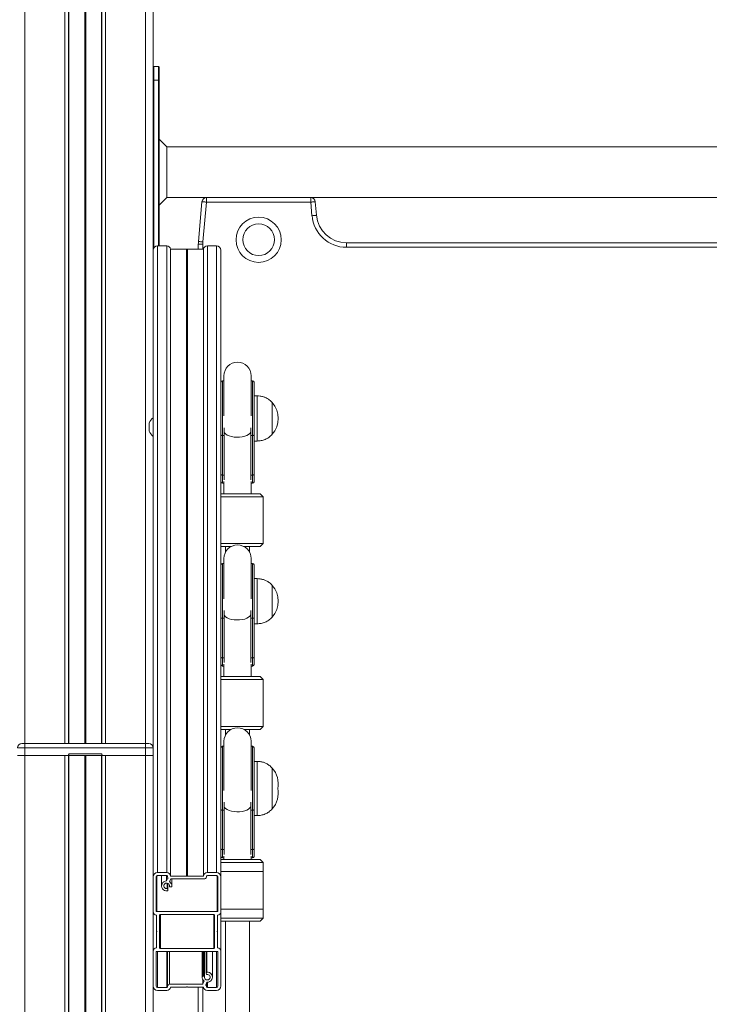
# Model space of a CAD drawing. Units: millimetres. Extents: x 200 to 17657, y 143 to 11879.
# Drawn here: x 5024 to 5481, y 9933 to 10586 of the extents above; entities that cross this region are included whole.
import ezdxf

# ---------------------------------------------------------------- set-up
doc = ezdxf.new("R2010")
doc.units = ezdxf.units.MM
doc.header["$LTSCALE"] = 50

msp = doc.modelspace()

# ---------------------------------------------------------------- linework, layer by layer
at = {"color": 7, "linetype": 'Continuous', "lineweight": 18}
for p, q in [((5112.35, 11355.27), (5112.35, 10419.18)), ((5078.18, 11321.1), (5078.18, 10106.41)), ((5078.38, 11321.3), (5078.38, 10106.41)), ((5056.32, 11299.24), (5056.32, 10106.41)), ((5056.52, 11299.44), (5056.52, 10106.41)), ((5112.75, 10546.26), (5112.75, 10555.26)), ((5115.95, 10555.26), (5112.75, 10555.26)), ((5115.95, 10555.26), (5115.95, 10546.26)), ((5116.35, 10546.26), (5116.35, 10554.86)), ((5112.75, 10546.26), (5112.35, 10546.26)), ((5112.75, 10546.26), (5115.95, 10546.26)), ((5116.35, 10546.26), (5115.95, 10546.26)), ((5116.35, 10436.41), (5116.35, 10546.26)), ((5121.35, 10502.11), (5116.35, 10507.11)), ((5842.85, 10502.11), (5121.35, 10502.11)), ((5121.35, 10502.11), (5121.35, 10468.41)), ((5116.35, 10463.41), (5121.35, 10468.41)), ((5121.35, 10468.41), (5147.72, 10468.41)), ((5147.72, 10465.41), (5147.72, 10468.41)), ((5147.72, 10468.41), (5216.98, 10468.41)), ((5216.98, 10468.41), (5747.22, 10468.41)), ((5216.98, 10465.41), (5216.98, 10468.41)), ((5142.43, 10439.28), (5144.74, 10465.67)), ((5147.72, 10465.41), (5145.42, 10439.01)), ((5216.98, 10465.41), (5147.72, 10465.41)), ((5217.76, 10456.4), (5216.98, 10465.41)), ((5219.97, 10465.67), (5220.75, 10456.66)), ((5115.35, 10020.73), (5115.35, 10436.41)), ((5115.35, 10436.41), (5121.35, 10436.41)), ((5121.35, 10020.73), (5121.35, 10436.41)), ((5145.35, 10437.53), (5142.35, 10437.53)), ((5142.35, 10434.16), (5142.35, 10437.53)), ((5148.35, 10020.73), (5148.35, 10436.41)), ((5148.35, 10436.41), (5154.35, 10436.41)), ((5154.35, 10020.73), (5154.35, 10436.41)), ((5240.68, 10435.41), (5240.68, 10438.41)), ((5240.68, 10438.41), (5723.52, 10438.41)), ((5723.52, 10435.41), (5240.68, 10435.41)), ((5123.84, 10018.49), (5123.84, 10434.16)), ((5123.84, 10434.16), (5134.45, 10434.16)), ((5134.45, 10018.49), (5134.45, 10434.16)), ((5134.58, 10018.45), (5134.58, 10434.13)), ((5134.58, 10434.13), (5134.72, 10434.04)), ((5134.72, 10018.37), (5134.72, 10434.04)), ((5134.98, 10434.04), (5135.12, 10434.13)), ((5134.98, 10018.37), (5134.98, 10434.04)), ((5135.12, 10018.45), (5135.12, 10434.13)), ((5135.25, 10018.49), (5135.25, 10434.16)), ((5135.25, 10434.16), (5145.86, 10434.16)), ((5145.86, 10018.49), (5145.86, 10434.16)), ((5157.35, 10017.81), (5157.35, 10433.48)), ((5112.35, 10103.95), (5112.35, 10419.18)), ((5159.35, 10350.22), (5159.35, 10323.58)), ((5177.35, 10323.58), (5177.35, 10350.22)), ((5159.35, 10346.94), (5158.35, 10346.94)), ((5178.35, 10346.94), (5177.35, 10346.94)), ((5179.35, 10345.94), (5179.35, 10311.04)), ((5181.35, 10336.94), (5179.35, 10336.94)), ((5181.35, 10336.94), (5181.35, 10321.94)), ((5191.36, 10332.44), (5191.35, 10332.44)), ((5191.35, 10332.44), (5191.35, 10321.94)), ((5191.36, 10332.44), (5191.36, 10311.44)), ((5109.71, 10318.79), (5109.71, 10313.59)), ((5181.35, 10321.94), (5181.35, 10306.94)), ((5191.35, 10321.94), (5191.35, 10311.44)), ((5158.35, 10310.58), (5159.41, 10310.58)), ((5158.35, 10310.58), (5158.35, 10284.4)), ((5159.41, 10284.4), (5159.41, 10310.58)), ((5177.29, 10310.58), (5178.35, 10310.58)), ((5177.29, 10310.58), (5177.29, 10284.4)), ((5178.35, 10284.4), (5178.35, 10310.58)), ((5179.35, 10311.04), (5179.35, 10284.85)), ((5191.35, 10311.44), (5191.36, 10311.44)), ((5179.35, 10306.94), (5181.35, 10306.94)), ((5158.35, 10284.4), (5159.41, 10284.4)), ((5177.29, 10284.4), (5178.35, 10284.4)), ((5179.35, 10284.85), (5179.35, 10279.94)), ((5158.35, 10278.94), (5159.35, 10278.94)), ((5159.35, 10280.08), (5159.35, 10271.94)), ((5177.35, 10271.94), (5177.35, 10280.08)), ((5177.35, 10278.94), (5178.35, 10278.94)), ((5157.35, 10271.94), (5167.78, 10271.94)), ((5167.78, 10271.94), (5183.35, 10271.94)), ((5185.35, 10269.94), (5183.35, 10271.94)), ((5167.7, 10269.94), (5157.35, 10269.94)), ((5167.7, 10269.94), (5185.35, 10269.94)), ((5185.35, 10238.94), (5185.35, 10269.94)), ((5157.35, 10238.94), (5167.7, 10238.94)), ((5167.7, 10238.94), (5185.35, 10238.94)), ((5183.35, 10236.94), (5185.35, 10238.94)), ((5164.1, 10236.94), (5157.35, 10236.94)), ((5160.35, 10236.94), (5160.35, 10233.14)), ((5183.35, 10236.94), (5172.6, 10236.94)), ((5176.35, 10233.14), (5176.35, 10236.94)), ((5159.35, 10225.74), (5158.35, 10225.74)), ((5159.35, 10229.01), (5159.35, 10202.38)), ((5177.35, 10202.38), (5177.35, 10229.01)), ((5178.35, 10225.74), (5177.35, 10225.74)), ((5179.35, 10224.74), (5179.35, 10189.83)), ((5181.35, 10215.74), (5179.35, 10215.74)), ((5181.35, 10215.74), (5181.35, 10200.74)), ((5191.36, 10211.24), (5191.35, 10211.24)), ((5191.35, 10211.24), (5191.35, 10200.74)), ((5191.36, 10211.24), (5191.36, 10190.24)), ((5181.35, 10200.74), (5181.35, 10185.74)), ((5191.35, 10200.74), (5191.35, 10190.24)), ((5158.35, 10189.37), (5159.41, 10189.37)), ((5158.35, 10189.37), (5158.35, 10163.19)), ((5159.41, 10163.19), (5159.41, 10189.37)), ((5177.29, 10189.37), (5178.35, 10189.37)), ((5177.29, 10189.37), (5177.29, 10163.19)), ((5178.35, 10163.19), (5178.35, 10189.37)), ((5179.35, 10189.83), (5179.35, 10163.65)), ((5191.35, 10190.24), (5191.36, 10190.24)), ((5179.35, 10185.74), (5181.35, 10185.74)), ((5158.35, 10163.19), (5159.41, 10163.19)), ((5177.29, 10163.19), (5178.35, 10163.19)), ((5179.35, 10163.65), (5179.35, 10158.74)), ((5158.35, 10157.74), (5159.35, 10157.74)), ((5159.35, 10158.87), (5159.35, 10150.74)), ((5177.35, 10150.74), (5177.35, 10158.87)), ((5177.35, 10157.74), (5178.35, 10157.74)), ((5157.35, 10150.74), (5167.78, 10150.74)), ((5167.7, 10148.74), (5157.35, 10148.74)), ((5167.7, 10148.74), (5185.35, 10148.74)), ((5167.78, 10150.74), (5183.35, 10150.74)), ((5185.35, 10148.74), (5183.35, 10150.74)), ((5185.35, 10117.74), (5185.35, 10148.74)), ((5157.35, 10117.74), (5167.7, 10117.74)), ((5164.1, 10115.74), (5157.35, 10115.74)), ((5160.35, 10115.74), (5160.35, 10111.93)), ((5167.7, 10117.74), (5185.35, 10117.74)), ((5183.35, 10115.74), (5172.6, 10115.74)), ((5176.35, 10111.93), (5176.35, 10115.74)), ((5183.35, 10115.74), (5185.35, 10117.74)), ((5027.3, 10103.41), (5022.3, 10103.41)), ((5025.3, 10106.41), (5027.3, 10106.41)), ((5027.3, 10103.41), (5027.3, 10106.41)), ((5027.3, 10106.41), (5107.4, 10106.41)), ((5027.3, 10103.41), (5027.3, 10098.41)), ((5107.4, 10103.41), (5027.3, 10103.41)), ((5107.4, 10103.41), (5107.4, 10106.41)), ((5107.4, 10106.41), (5109.4, 10106.41)), ((5112.4, 10103.41), (5107.4, 10103.41)), ((5107.4, 10098.41), (5107.4, 10103.41)), ((5112.4, 10103.41), (5112.4, 10098.41)), ((5159.35, 10104.53), (5158.35, 10104.53)), ((5159.35, 10107.81), (5159.35, 10079.81)), ((5177.35, 10079.81), (5177.35, 10107.81)), ((5178.35, 10104.53), (5177.35, 10104.53)), ((5179.35, 10103.53), (5179.35, 10076.53)), ((5027.3, 10098.41), (5022.3, 10098.41)), ((5055.35, 10098.41), (5027.3, 10098.41)), ((5027.35, 10098.41), (5027.35, 8778.41)), ((5053.85, 10098.41), (5053.85, 8778.41)), ((5056.35, 10098.41), (5055.35, 10098.41)), ((5056.32, 10098.41), (5056.32, 8778.41)), ((5056.35, 10098.41), (5056.35, 10099.41)), ((5056.35, 10099.41), (5078.35, 10099.41)), ((5056.35, 10098.41), (5078.35, 10098.41)), ((5056.52, 10098.41), (5056.52, 8778.41)), ((5067, 10098.41), (5067, 8778.41)), ((5067.1, 10098.41), (5067.1, 8778.41)), ((5067.25, 10098.41), (5067.25, 8778.41)), ((5067.45, 10098.41), (5067.45, 8778.41)), ((5067.6, 10098.41), (5067.6, 8778.41)), ((5067.7, 10098.41), (5067.7, 8778.41)), ((5078.18, 10098.41), (5078.18, 8778.41)), ((5078.35, 10098.41), (5078.35, 10099.41)), ((5078.35, 10098.41), (5079.35, 10098.41)), ((5078.38, 10098.41), (5078.38, 8778.41)), ((5107.4, 10098.41), (5079.35, 10098.41)), ((5080.85, 10098.41), (5080.85, 8778.41)), ((5107.35, 10098.41), (5107.35, 8778.41)), ((5112.4, 10098.41), (5107.4, 10098.41)), ((5112.35, 10098.41), (5112.35, 8778.41)), ((5181.35, 10094.53), (5179.35, 10094.53)), ((5181.35, 10094.53), (5181.35, 10079.53)), ((5191.36, 10090.03), (5191.35, 10090.03)), ((5191.35, 10090.03), (5191.35, 10079.53)), ((5191.36, 10090.03), (5191.36, 10076.53)), ((5159.35, 10079.81), (5159.35, 10075.17)), ((5177.35, 10075.17), (5177.35, 10079.81)), ((5179.35, 10076.53), (5179.35, 10062.62)), ((5181.35, 10079.53), (5181.35, 10076.53)), ((5181.35, 10076.53), (5181.35, 10073.53)), ((5191.35, 10079.53), (5191.35, 10076.53)), ((5191.35, 10076.53), (5191.35, 10073.53)), ((5191.36, 10076.53), (5191.36, 10063.03)), ((5181.35, 10073.53), (5181.35, 10058.53)), ((5191.35, 10073.53), (5191.35, 10063.03)), ((5158.35, 10062.17), (5159.41, 10062.17)), ((5158.35, 10062.17), (5158.35, 10035.99)), ((5159.41, 10035.99), (5159.41, 10062.17)), ((5177.29, 10062.17), (5178.35, 10062.17)), ((5177.29, 10062.17), (5177.29, 10035.99)), ((5178.35, 10035.99), (5178.35, 10062.17)), ((5179.35, 10062.62), (5179.35, 10036.44)), ((5191.35, 10063.03), (5191.36, 10063.03)), ((5179.35, 10058.53), (5181.35, 10058.53)), ((5179.35, 10036.44), (5179.35, 10031.53)), ((5157.35, 10029.53), (5167.78, 10029.53)), ((5158.35, 10035.99), (5159.41, 10035.99)), ((5158.35, 10030.53), (5159.35, 10030.53)), ((5159.35, 10031.67), (5159.35, 10029.53)), ((5167.78, 10029.53), (5183.35, 10029.53)), ((5177.29, 10035.99), (5178.35, 10035.99)), ((5177.35, 10029.53), (5177.35, 10031.67)), ((5177.35, 10030.53), (5178.35, 10030.53)), ((5185.35, 10027.53), (5183.35, 10029.53)), ((5167.7, 10027.53), (5157.35, 10027.53)), ((5167.7, 10027.53), (5185.35, 10027.53)), ((5185.35, 9996.53), (5185.35, 10027.53)), ((5114.35, 9995.35), (5114.35, 10017.81)), ((5115.35, 10020.73), (5121.35, 10020.73)), ((5115.35, 10018.78), (5121.35, 10018.78)), ((5117.95, 10018.78), (5117.95, 10011.95)), ((5122.22, 10017.11), (5121.31, 10015.37)), ((5123.3, 10014.87), (5124.11, 10016.43)), ((5123.84, 10018.49), (5134.45, 10018.49)), ((5124.29, 10016.54), (5146.57, 10016.54)), ((5124.75, 10011.95), (5124.75, 10016.54)), ((5134.58, 10018.45), (5134.72, 10018.37)), ((5134.98, 10018.37), (5135.12, 10018.45)), ((5135.25, 10018.49), (5145.86, 10018.49)), ((5148.35, 10020.73), (5154.35, 10020.73)), ((5148.35, 10018.78), (5154.35, 10018.78)), ((5155.35, 10017.81), (5155.35, 9995.35)), ((5167.7, 10021.53), (5157.35, 10021.53)), ((5157.35, 10017.81), (5157.35, 9994.86)), ((5167.7, 10021.53), (5185.35, 10021.53)), ((5185.35, 9990.53), (5185.35, 10021.53)), ((5122.09, 10009.25), (5121.89, 10009.98)), ((5122.11, 10009.13), (5122.11, 10013.65)), ((5123.22, 10012.27), (5123.22, 10011.61)), ((5123.37, 10011.42), (5124.11, 10011.23)), ((5114.65, 9982.07), (5114.65, 9992.43)), ((5154.85, 9994.86), (5114.85, 9994.86)), ((5116.65, 9970.94), (5116.65, 9992.42)), ((5117.15, 9992.91), (5152.55, 9992.91)), ((5153.05, 9992.42), (5153.05, 9970.94)), ((5155.05, 9992.43), (5155.05, 9982.07)), ((5157.35, 9996.53), (5167.7, 9996.53)), ((5157.35, 9968.5), (5157.35, 9994.86)), ((5157.35, 9990.53), (5167.7, 9990.53)), ((5167.7, 9996.53), (5185.35, 9996.53)), ((5167.7, 9990.53), (5185.35, 9990.53)), ((5183.35, 9988.53), (5185.35, 9990.53)), ((5167.78, 9988.53), (5157.35, 9988.53)), ((5160.35, 9988.53), (5160.35, 9845.61)), ((5183.35, 9988.53), (5167.78, 9988.53)), ((5176.35, 9845.61), (5176.35, 9988.53)), ((5114.65, 9981.29), (5114.65, 9982.07)), ((5114.65, 9970.93), (5114.65, 9981.29)), ((5114.77, 9981.81), (5114.69, 9981.95)), ((5114.69, 9981.42), (5114.77, 9981.56)), ((5155.01, 9981.95), (5154.93, 9981.81)), ((5154.93, 9981.56), (5155.01, 9981.42)), ((5155.05, 9981.29), (5155.05, 9982.07)), ((5155.05, 9981.29), (5155.05, 9970.93)), ((5114.35, 9945.56), (5114.35, 9968.01)), ((5114.85, 9968.5), (5154.85, 9968.5)), ((5152.55, 9970.45), (5117.15, 9970.45)), ((5121.85, 9945.01), (5121.85, 9968.5)), ((5123.13, 9946.83), (5123.13, 9968.5)), ((5144.95, 9968.5), (5144.95, 9951.42)), ((5146.48, 9951.76), (5146.48, 9968.5)), ((5147.59, 9968.5), (5147.59, 9954.24)), ((5151.75, 9951.42), (5151.75, 9968.5)), ((5155.35, 9968.01), (5155.35, 9945.56)), ((5157.35, 9968.5), (5157.35, 9945.56)), ((5146.33, 9951.95), (5145.59, 9952.14)), ((5147.61, 9954.11), (5147.81, 9953.39)), ((5145.25, 9946.83), (5123.13, 9946.83)), ((5134.45, 9944.88), (5123.84, 9944.88)), ((5134.72, 9945), (5134.58, 9944.91)), ((5135.12, 9944.91), (5134.98, 9945)), ((5145.86, 9944.88), (5135.25, 9944.88)), ((5142.35, 9845.61), (5142.35, 9944.88)), ((5146.16, 9948.71), (5145.43, 9946.95)), ((5147.36, 9946.39), (5148.01, 9947.98)), ((5147.85, 9945.01), (5147.85, 9947.59)), ((5121.35, 9944.58), (5115.35, 9944.58)), ((5121.35, 9942.63), (5115.35, 9942.63)), ((5154.35, 9944.58), (5148.35, 9944.58)), ((5154.35, 9942.63), (5148.35, 9942.63))]:
    msp.add_line(p, q, dxfattribs=at)
at = {"color": 8, "linetype": 'Continuous', "lineweight": 18}
for p, q in [((5107.35, 11350.27), (5107.35, 10106.41)), ((5080.85, 11323.77), (5080.85, 10106.41)), ((5067, 11309.92), (5067, 10106.41)), ((5067.1, 11310.02), (5067.1, 10106.41)), ((5067.25, 11310.17), (5067.25, 10106.41)), ((5067.45, 11310.37), (5067.45, 10106.41)), ((5067.6, 11310.52), (5067.6, 10106.41)), ((5067.7, 11310.62), (5067.7, 10106.41)), ((5053.85, 11296.77), (5053.85, 10106.41)), ((5027.35, 11270.27), (5027.35, 10106.41)), ((5112.75, 10434.94), (5112.75, 10546.26)), ((5115.95, 10546.26), (5115.95, 10436.41)), ((5145.35, 10437.53), (5145.35, 10434.16)), ((5158.35, 10346.94), (5158.35, 10310.58)), ((5178.35, 10310.58), (5178.35, 10346.94)), ((5109.72, 10313.55), (5109.72, 10318.83)), ((5159.41, 10310.58), (5159.41, 10315.79)), ((5159.41, 10310.58), (5159.48, 10310.58)), ((5177.29, 10310.58), (5177.22, 10310.58)), ((5177.29, 10315.79), (5177.29, 10310.58)), ((5158.35, 10284.4), (5158.35, 10278.94)), ((5159.53, 10284.4), (5159.41, 10284.4)), ((5159.41, 10281.22), (5159.41, 10284.4)), ((5177.17, 10284.4), (5177.29, 10284.4)), ((5177.29, 10284.4), (5177.29, 10281.22)), ((5178.35, 10278.94), (5178.35, 10284.4)), ((5158.35, 10225.74), (5158.35, 10189.37)), ((5178.35, 10189.37), (5178.35, 10225.74)), ((5159.41, 10189.37), (5159.41, 10194.59)), ((5177.29, 10194.59), (5177.29, 10189.37)), ((5159.41, 10189.37), (5159.48, 10189.38)), ((5177.29, 10189.37), (5177.22, 10189.38)), ((5158.35, 10163.19), (5158.35, 10157.74)), ((5159.53, 10163.2), (5159.41, 10163.19)), ((5159.41, 10160.01), (5159.41, 10163.19)), ((5177.17, 10163.2), (5177.29, 10163.19)), ((5177.29, 10163.19), (5177.29, 10160.01)), ((5178.35, 10157.74), (5178.35, 10163.19)), ((5158.35, 10104.53), (5158.35, 10076.53)), ((5178.35, 10076.53), (5178.35, 10104.53)), ((5158.35, 10076.53), (5158.35, 10062.17)), ((5178.35, 10062.17), (5178.35, 10076.53)), ((5159.41, 10062.17), (5159.41, 10067.38)), ((5159.41, 10062.17), (5159.48, 10062.17)), ((5177.29, 10062.17), (5177.22, 10062.17)), ((5177.29, 10067.38), (5177.29, 10062.17)), ((5158.35, 10035.99), (5158.35, 10030.53)), ((5159.53, 10035.99), (5159.41, 10035.99)), ((5159.41, 10032.81), (5159.41, 10035.99)), ((5177.17, 10035.99), (5177.29, 10035.99)), ((5177.29, 10035.99), (5177.29, 10032.81)), ((5178.35, 10030.53), (5178.35, 10035.99)), ((5114.85, 9994.86), (5114.85, 10018.65)), ((5121.15, 10015.26), (5121.15, 10018.78)), ((5121.31, 10015.37), (5121.31, 10018.78)), ((5122.22, 10017.11), (5122.22, 10017.29)), ((5154.85, 9994.86), (5154.85, 10018.65)), ((5121.67, 10010.12), (5121.67, 10013.78)), ((5121.89, 10009.98), (5121.89, 10013.73)), ((5122.09, 10009.25), (5122.09, 10013.66)), ((5123.22, 10011.64), (5123.22, 10012.25)), ((5123.36, 10014.63), (5123.36, 10014.99)), ((5117.15, 9970.45), (5117.15, 9992.91)), ((5152.55, 9970.45), (5152.55, 9992.91)), ((5114.69, 9981.42), (5114.69, 9981.95)), ((5114.77, 9981.56), (5114.77, 9981.81)), ((5154.93, 9981.56), (5154.93, 9981.81)), ((5155.01, 9981.42), (5155.01, 9981.95)), ((5115.35, 9944.58), (5115.35, 9968.5)), ((5121.35, 9944.58), (5121.35, 9968.5)), ((5144.96, 9951.71), (5144.96, 9968.5)), ((5145.59, 9952.14), (5145.59, 9968.5)), ((5146.33, 9951.95), (5146.33, 9968.5)), ((5148.05, 9954.72), (5148.05, 9968.5)), ((5154.35, 9944.58), (5154.35, 9968.5)), ((5145.25, 9946.83), (5145.25, 9950.06)), ((5145.35, 9944.88), (5145.35, 9845.61)), ((5145.43, 9946.95), (5145.43, 9949.71)), ((5146.16, 9948.71), (5146.16, 9948.85)), ((5147.39, 9946.2), (5147.39, 9946.46)), ((5148.35, 9944.58), (5148.35, 9948.1))]:
    msp.add_line(p, q, dxfattribs=at)
at = {"color": 7, "linetype": 'Continuous', "lineweight": 18, "flags": 128}
for points in [[(5147.72, 10465.41), (5147.14, 10465.46), (5146.58, 10465.51), (5146.06, 10465.55), (5145.61, 10465.59), (5145.24, 10465.62), (5144.96, 10465.65), (5144.79, 10465.66), (5144.74, 10465.67)], [(5216.98, 10465.41), (5217.56, 10465.46), (5218.12, 10465.51), (5218.64, 10465.55), (5219.09, 10465.59), (5219.46, 10465.62), (5219.74, 10465.65), (5219.91, 10465.66), (5219.97, 10465.67)], [(5217.76, 10456.4), (5218.35, 10456.45), (5218.91, 10456.5), (5219.42, 10456.55), (5219.88, 10456.59), (5220.25, 10456.62), (5220.53, 10456.64), (5220.7, 10456.66), (5220.75, 10456.66)], [(5145.42, 10439.01), (5144.83, 10439.06), (5144.27, 10439.11), (5143.75, 10439.16), (5143.3, 10439.2), (5142.93, 10439.23), (5142.65, 10439.26), (5142.48, 10439.27), (5142.43, 10439.28)], [(5158.35, 10310.58), (5158.16, 10310.59), (5157.97, 10310.62), (5157.79, 10310.66), (5157.64, 10310.71), (5157.52, 10310.78), (5157.43, 10310.86), (5157.37, 10310.95), (5157.35, 10311.04)], [(5179.35, 10311.04), (5179.33, 10310.95), (5179.27, 10310.86), (5179.18, 10310.78), (5179.06, 10310.71), (5178.91, 10310.66), (5178.73, 10310.62), (5178.55, 10310.59), (5178.35, 10310.58)], [(5157.35, 10284.85), (5157.37, 10284.76), (5157.43, 10284.68), (5157.52, 10284.6), (5157.64, 10284.53), (5157.79, 10284.48), (5157.97, 10284.43), (5158.16, 10284.41), (5158.35, 10284.4)], [(5178.35, 10284.4), (5178.55, 10284.41), (5178.73, 10284.43), (5178.91, 10284.48), (5179.06, 10284.53), (5179.18, 10284.6), (5179.27, 10284.68), (5179.33, 10284.76), (5179.35, 10284.85)], [(5158.35, 10189.37), (5158.16, 10189.38), (5157.97, 10189.41), (5157.79, 10189.45), (5157.64, 10189.51), (5157.52, 10189.58), (5157.43, 10189.65), (5157.37, 10189.74), (5157.35, 10189.83)], [(5179.35, 10189.83), (5179.33, 10189.74), (5179.27, 10189.65), (5179.18, 10189.58), (5179.06, 10189.51), (5178.91, 10189.45), (5178.73, 10189.41), (5178.55, 10189.38), (5178.35, 10189.37)], [(5157.35, 10163.65), (5157.37, 10163.56), (5157.43, 10163.47), (5157.52, 10163.39), (5157.64, 10163.33), (5157.79, 10163.27), (5157.97, 10163.23), (5158.16, 10163.2), (5158.35, 10163.19)], [(5178.35, 10163.19), (5178.55, 10163.2), (5178.73, 10163.23), (5178.91, 10163.27), (5179.06, 10163.33), (5179.18, 10163.39), (5179.27, 10163.47), (5179.33, 10163.56), (5179.35, 10163.65)], [(5158.35, 10062.17), (5158.16, 10062.18), (5157.97, 10062.2), (5157.79, 10062.24), (5157.64, 10062.3), (5157.52, 10062.37), (5157.43, 10062.45), (5157.37, 10062.53), (5157.35, 10062.62)], [(5179.35, 10062.62), (5179.33, 10062.53), (5179.27, 10062.45), (5179.18, 10062.37), (5179.06, 10062.3), (5178.91, 10062.24), (5178.73, 10062.2), (5178.55, 10062.18), (5178.35, 10062.17)], [(5157.35, 10036.44), (5157.37, 10036.35), (5157.43, 10036.27), (5157.52, 10036.19), (5157.64, 10036.12), (5157.79, 10036.06), (5157.97, 10036.02), (5158.16, 10036), (5158.35, 10035.99)], [(5178.35, 10035.99), (5178.55, 10036), (5178.73, 10036.02), (5178.91, 10036.06), (5179.06, 10036.12), (5179.18, 10036.19), (5179.27, 10036.27), (5179.33, 10036.35), (5179.35, 10036.44)]]:
    msp.add_lwpolyline(points, dxfattribs=at)
at = {"color": 8, "linetype": 'Continuous', "lineweight": 18, "flags": 128}
for points in [[(5177.25, 10313.02), (5177.17, 10312.81), (5176.62, 10312), (5175.74, 10311.26), (5174.55, 10310.62), (5173.11, 10310.11), (5171.48, 10309.74), (5169.71, 10309.53), (5167.89, 10309.48), (5166.09, 10309.61), (5164.39, 10309.9), (5162.84, 10310.35), (5161.52, 10310.93), (5160.48, 10311.62), (5159.76, 10312.4), (5159.45, 10313.02)], [(5177.25, 10191.82), (5177.17, 10191.6), (5176.62, 10190.8), (5175.74, 10190.06), (5174.55, 10189.42), (5173.11, 10188.9), (5171.48, 10188.53), (5169.71, 10188.32), (5167.89, 10188.28), (5166.09, 10188.41), (5164.39, 10188.7), (5162.84, 10189.14), (5161.52, 10189.72), (5160.48, 10190.42), (5159.76, 10191.19), (5159.45, 10191.82)], [(5177.25, 10064.61), (5177.17, 10064.39), (5176.62, 10063.59), (5175.74, 10062.85), (5174.55, 10062.21), (5173.11, 10061.7), (5171.48, 10061.33), (5169.71, 10061.11), (5167.89, 10061.07), (5166.09, 10061.2), (5164.39, 10061.49), (5162.84, 10061.94), (5161.52, 10062.52), (5160.48, 10063.21), (5159.76, 10063.99), (5159.45, 10064.61)]]:
    msp.add_lwpolyline(points, dxfattribs=at)
at = {"color": 7, "linetype": 'Continuous', "lineweight": 18}
for radius in [15, 10.5]:
    msp.add_circle((5182.35, 10440.41), radius, dxfattribs=at)
for centre, radius, start, end in [((5112.75, 10554.86), 0.4, 90, 180), ((5115.95, 10554.86), 0.4, 0, 90), ((5147.72, 10465.41), 3, 90, 175), ((5216.98, 10465.41), 3, 5, 90), ((5240.68, 10458.41), 23, 185, 270), ((5240.68, 10458.41), 20, 185, 270), ((5115.32, 10433.44), 2.97, 89.32647, 179.30041), ((5121.38, 10433.93), 2.48, 5.3514, 90.60335), ((5162.35, 10437.53), 20, 175, 180), ((5162.35, 10437.53), 17, 175, 180), ((5148.32, 10433.93), 2.48, 89.39665, 174.6486), ((5154.39, 10433.44), 2.97, 0.69959, 90.67353), ((5134.45, 10433.91), 0.255, 59.68802, 90.05328), ((5134.85, 10434.26), 0.255, 239.6697, 300.3303), ((5135.25, 10433.91), 0.255, 89.97075, 120.28795), ((5168.35, 10350.22), 9, 0, 180), ((5158.35, 10345.94), 1, 90, 180), ((5178.35, 10345.94), 1, 0, 90), ((5179.58, 10321.94), 15.78, 318.29108, 41.70892), ((5109.81, 10318.79), 0.1, 154.26186, 180), ((5120.53, 10313.62), 12, 132.95729, 154.26186), ((5109.81, 10313.59), 0.1, 180, 205.73814), ((5120.53, 10318.76), 12, 205.73814, 227.04271), ((5158.35, 10279.94), 1, 180, 270), ((5178.35, 10279.94), 1, 270, 0), ((5168.35, 10229.01), 9, 0, 180), ((5158.35, 10224.74), 1, 90, 180), ((5178.35, 10224.74), 1, 0, 90), ((5179.58, 10200.74), 15.78, 318.29108, 41.70892), ((5158.35, 10158.74), 1, 180, 270), ((5178.35, 10158.74), 1, 270, 0), ((5168.35, 10107.81), 9, 0, 180), ((5025.3, 10103.41), 3, 90, 180), ((5109.4, 10103.41), 3, 0, 90), ((5158.35, 10103.53), 1, 90, 180), ((5178.35, 10103.53), 1, 0, 90), ((5055.35, 10099.41), 1, 270, 0), ((5079.35, 10099.41), 1, 180, 270), ((5179.58, 10079.53), 15.78, 349.04144, 41.70892), ((5179.58, 10073.53), 15.78, 318.29108, 10.95856), ((5158.35, 10031.53), 1, 180, 270), ((5178.35, 10031.53), 1, 270, 0), ((5115.32, 10017.77), 2.97, 89.32284, 179.30171), ((5115.34, 10017.79), 0.988, 89.30878, 179.31566), ((5121.38, 10018.26), 2.48, 5.3514, 90.60335), ((5121.36, 10018.29), 0.495, 7.52141, 90.59956), ((5123.96, 10018.49), 2.12, 183.84591, 214.10623), ((5122.05, 10017.2), 0.192, 332.69708, 34.12987), ((5124.28, 10016.34), 0.201, 89.75375, 152.19629), ((5134.45, 10018.24), 0.253, 59.59968, 90.14161), ((5134.85, 10018.59), 0.255, 239.70266, 300.29734), ((5135.25, 10018.23), 0.254, 89.88145, 120.37725), ((5148.32, 10018.26), 2.48, 89.39665, 174.6486), ((5145.71, 10018.5), 2.15, 293.7288, 355.91821), ((5148.35, 10018.29), 0.495, 89.40044, 172.47859), ((5154.39, 10017.77), 2.97, 0.69829, 90.67716), ((5154.36, 10017.79), 0.988, 0.68434, 90.69122), ((5121.29, 10011.94), 3.32, 92.50108, 276.18618), ((5121.38, 10011.97), 1.88, 349.76986, 278.85579), ((5121.14, 10015.46), 0.2, 273.04967, 332.20509), ((5121.7, 10009.92), 0.2, 15.93927, 99.84397), ((5123.42, 10011.61), 0.196, 170.80407, 255.91708), ((5123.47, 10014.78), 0.192, 152.68555, 234.90239), ((5121.46, 10011.94), 3.29, 355.02052, 54.73133), ((5124.24, 10011.71), 0.499, 254.69823, 353.93359), ((5121.62, 10009.13), 0.49, 274.07737, 14.69973), ((5114.82, 9994.89), 2.47, 180.62934, 266.15337), ((5114.84, 9995.36), 0.494, 180.66765, 270.70091), ((5117.14, 9992.42), 0.494, 89.307, 179.32444), ((5152.56, 9992.42), 0.494, 0.67556, 90.693), ((5154.86, 9995.36), 0.494, 269.29909, 359.33235), ((5154.89, 9994.89), 2.47, 273.84318, 359.37411), ((5114.89, 9982.07), 0.239, 180.03971, 211.73618), ((5114.89, 9981.29), 0.239, 148.26364, 179.98908), ((5114.57, 9981.68), 0.239, 328.22753, 31.77247), ((5155.13, 9981.68), 0.239, 148.22753, 211.77247), ((5154.81, 9982.07), 0.239, 328.26382, 359.96029), ((5154.81, 9981.29), 0.239, 0.01092, 31.73636), ((5114.82, 9968.48), 2.47, 93.84213, 179.37516), ((5117.14, 9970.95), 0.494, 180.66765, 270.70091), ((5152.56, 9970.95), 0.494, 269.29909, 359.33235), ((5154.89, 9968.48), 2.47, 0.6214, 86.16131), ((5114.84, 9968.01), 0.494, 89.27944, 179.338), ((5154.86, 9968.01), 0.494, 0.662, 90.72056), ((5148.23, 9951.42), 3.28, 174.97104, 229.55737), ((5145.46, 9951.66), 0.499, 74.71834, 173.92833), ((5146.28, 9951.76), 0.195, 350.75259, 75.94018), ((5148.32, 9951.39), 1.88, 169.76982, 98.85582), ((5148.08, 9954.23), 0.49, 94.1115, 194.67615), ((5148, 9953.44), 0.2, 196.05955, 279.72369), ((5148.4, 9951.42), 3.32, 266.64842, 96.06957), ((5115.32, 9945.6), 2.97, 180.69829, 270.67716), ((5115.34, 9945.57), 0.988, 180.69112, 270.67744), ((5121.36, 9945.08), 0.496, 269.40955, 352.46949), ((5121.38, 9945.11), 2.48, 269.39253, 354.6497), ((5123.99, 9944.86), 2.15, 113.74373, 175.90682), ((5134.45, 9945.13), 0.254, 269.9485, 300.40906), ((5134.85, 9944.78), 0.255, 59.6697, 120.3303), ((5135.25, 9945.13), 0.254, 239.61497, 270.02748), ((5145.25, 9947.03), 0.2, 269.6231, 337.16092), ((5148.32, 9945.11), 2.48, 185.3503, 270.60747), ((5145.98, 9948.78), 0.193, 337.79853, 49.56951), ((5147.54, 9946.32), 0.192, 157.68481, 219.01035), ((5145.74, 9944.87), 2.12, 3.85845, 38.84941), ((5148.35, 9945.08), 0.496, 187.53051, 270.59045), ((5148.2, 9947.9), 0.2, 87.26588, 157.23767), ((5154.39, 9945.6), 2.97, 269.32284, 359.30171), ((5154.36, 9945.57), 0.988, 269.32256, 359.30888)]:
    msp.add_arc(centre, radius, start, end, dxfattribs=at)
for points, knots in [([(5191.35, 10332.44), (5190.72, 10333.09), (5189.55, 10334.29), (5187.54, 10335.55), (5185.5, 10336.36), (5183.44, 10336.78), (5182.03, 10336.89), (5181.35, 10336.94)], [0, 0, 0, 0, 0.238997, 0.443177, 0.624594, 0.819828, 1, 1, 1, 1]), ([(5181.35, 10306.94), (5182.22, 10307.01), (5184.06, 10307.16), (5186.7, 10307.9), (5189.25, 10309.33), (5190.61, 10310.7), (5191.35, 10311.44)], [0, 0, 0, 0, 0.231932, 0.489906, 0.722371, 1, 1, 1, 1]), ([(5191.35, 10211.24), (5190.72, 10211.88), (5189.55, 10213.08), (5187.54, 10214.34), (5185.5, 10215.15), (5183.44, 10215.57), (5182.03, 10215.68), (5181.35, 10215.74)], [0, 0, 0, 0, 0.238997, 0.443177, 0.624594, 0.819828, 1, 1, 1, 1]), ([(5181.35, 10185.74), (5182.22, 10185.81), (5184.06, 10185.96), (5186.7, 10186.7), (5189.25, 10188.12), (5190.61, 10189.49), (5191.35, 10190.24)], [0, 0, 0, 0, 0.231932, 0.489906, 0.722371, 1, 1, 1, 1]), ([(5191.35, 10090.03), (5190.72, 10090.68), (5189.55, 10091.87), (5187.54, 10093.14), (5185.5, 10093.95), (5183.44, 10094.37), (5182.03, 10094.48), (5181.35, 10094.53)], [0, 0, 0, 0, 0.238997, 0.443177, 0.624594, 0.819828, 1, 1, 1, 1]), ([(5181.35, 10058.53), (5182.22, 10058.6), (5184.06, 10058.75), (5186.7, 10059.49), (5189.25, 10060.92), (5190.61, 10062.29), (5191.35, 10063.03)], [0, 0, 0, 0, 0.231932, 0.489906, 0.722371, 1, 1, 1, 1])]:
    msp.add_open_spline(points, degree=3, knots=knots, dxfattribs=at)

doc.saveas('drawing.dxf')
